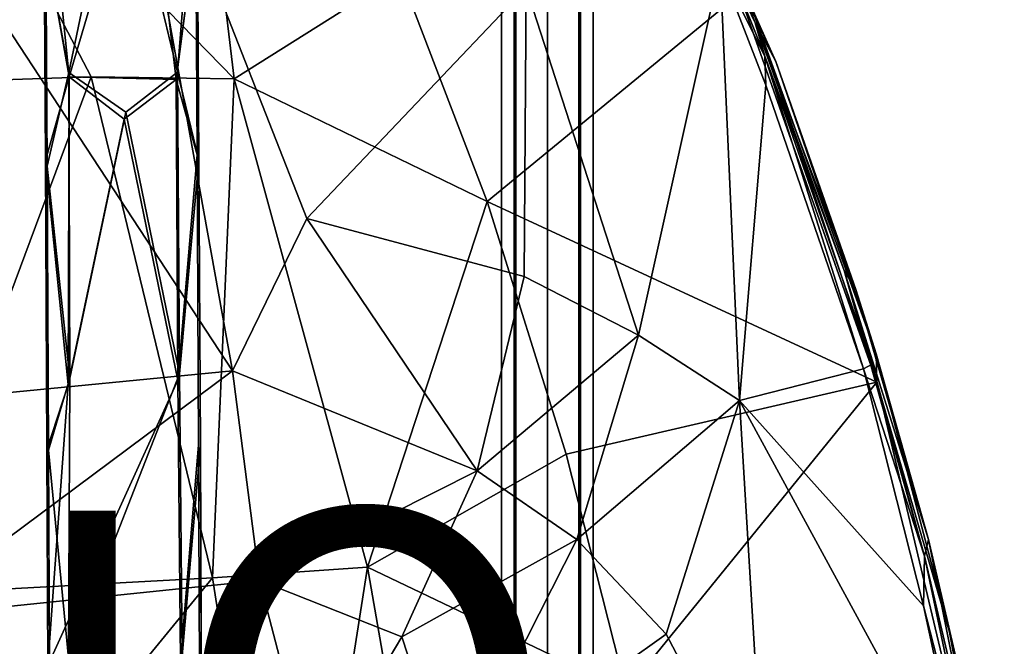
# Model space of a CAD drawing. Units: inches. Extents: x -9.8 to 10.5, y -11.4 to 11.4.
# Drawn here: x 5.1 to 10.2, y 5.3 to 8.5 of the extents above; entities that cross this region are included whole.
import ezdxf

# ---------------------------------------------------------------- set-up
doc = ezdxf.new("R2010")
doc.units = ezdxf.units.IN
doc.header["$MEASUREMENT"] = 0
for name, color, linetype in [('SEAT-BASE', 5, 'Continuous'), ('SEAT-PROD_NO', 7, 'Continuous'), ('SEAT-SHELL', 5, 'Continuous')]:
    doc.layers.add(name, color=color, linetype=linetype)
doc.styles.get("Standard").update_dxf_attribs({"font": 'arial.ttf'})

msp = doc.modelspace()

# ---------------------------------------------------------------- linework, layer by layer
at = {"layer": 'SEAT-BASE'}
for points, invisible_edges in [([(7.5729, -10.0278, 13.7717), (7.6463, -10.0278, 13.9429), (7.6463, 10.0158, 13.9429)], 12), ([(7.6463, 10.0158, 13.9429), (7.5729, 10.0158, 13.7717), (7.5729, -10.0278, 13.7717)], 12), ([(7.5729, 10.0158, 13.7717), (7.6379, 10.0158, 13.6089), (7.6379, -10.0278, 13.6089)], 12), ([(7.6379, -10.0278, 13.6089), (7.5729, -10.0278, 13.7717), (7.5729, 10.0158, 13.7717)], 12), ([(7.6379, 10.0158, 13.6089), (7.8091, 10.0158, 13.5355), (7.8091, -10.0278, 13.5355)], 12), ([(7.8091, -10.0278, 13.5355), (7.6379, -10.0278, 13.6089), (7.6379, 10.0158, 13.6089)], 12), ([(7.8091, 10.0158, 14.0079), (7.6463, 10.0158, 13.9429), (7.6463, -10.0278, 13.9429)], 12), ([(7.6463, -10.0278, 13.9429), (7.8091, -10.0278, 14.0079), (7.8091, 10.0158, 14.0079)], 12), ([(7.9803, 10.0158, 13.9345), (7.8091, 10.0158, 14.0079), (7.8091, -10.0278, 14.0079)], 12), ([(7.8091, -10.0278, 14.0079), (7.9803, -10.0278, 13.9345), (7.9803, 10.0158, 13.9345)], 12), ([(7.9719, -10.0278, 13.6005), (7.8091, -10.0278, 13.5355), (7.8091, 10.0158, 13.5355)], 12), ([(7.8091, 10.0158, 13.5355), (7.9719, 10.0158, 13.6005), (7.9719, -10.0278, 13.6005)], 12), ([(8.0453, -10.0278, 13.7717), (7.9719, -10.0278, 13.6005), (7.9719, 10.0158, 13.6005)], 12), ([(7.9719, 10.0158, 13.6005), (8.0453, 10.0158, 13.7717), (8.0453, -10.0278, 13.7717)], 12), ([(7.9803, -10.0278, 13.9345), (8.0453, -10.0278, 13.7717), (8.0453, 10.0158, 13.7717)], 12), ([(8.0453, 10.0158, 13.7717), (7.9803, 10.0158, 13.9345), (7.9803, -10.0278, 13.9345)], 12), ([(5.9976, 8.9976, 18.1921), (5.7383, 9.567, 18.2886), (5.8965, 8.2219, 18.0545)], 1), ([(5.2248, 8.9095, 17.9072), (5.6043, 9.5015, 18.0305), (5.3431, 8.2567, 17.7999)], 1), ([(5.6043, 9.5015, 18.0305), (5.9038, 8.2595, 17.8213), (5.3431, 8.2567, 17.7999)], 2), ([(6.0137, 7.805, 17.7508), (5.9978, 9.5149, 18.1927), (5.9976, 8.9976, 18.1921)], 15), ([(5.999, 9.5075, 18.1576), (5.9978, 9.5149, 18.1927), (6.0137, 7.805, 17.7508)], 14), ([(6.0006, 9.5062, 18.1163), (5.999, 9.5075, 18.1576), (6.0137, 7.805, 17.7508)], 14), ([(6.0031, 9.5198, 18.0477), (6.0006, 9.5062, 18.1163), (6.0137, 7.805, 17.7508)], 2), ([(5.2155, 8.9634, 18.1567), (5.2147, 9.4876, 18.1831), (5.2315, 7.7752, 17.717)], 15), ([(5.2147, 9.4876, 18.1831), (5.2169, 9.4716, 18.1249), (5.2315, 7.7752, 17.717)], 14), ([(5.2169, 9.4716, 18.1249), (5.2183, 9.4688, 18.087), (5.2315, 7.7752, 17.717)], 14), ([(5.2183, 9.4688, 18.087), (5.2248, 8.9095, 17.9072), (5.2315, 7.7752, 17.717)], 13), ([(5.9976, 8.9976, 18.1921), (6.0046, 7.8341, 17.9941), (6.0137, 7.805, 17.7508)], 14), ([(5.2224, 7.8044, 17.9603), (5.2155, 8.9634, 18.1567), (5.2315, 7.7752, 17.717)], 14), ([(5.9038, 8.2595, 17.8213), (5.6374, 8.053, 17.7778), (5.3431, 8.2567, 17.7999)], 12), ([(5.9135, 6.7046, 17.5907), (5.3479, 6.6824, 17.5668), (5.6374, 8.053, 17.7778)], 1), ([(5.3388, 6.6504, 17.8007), (5.9049, 6.6727, 17.8246), (5.6286, 8.0164, 18.0111)], 1), ([(6.0119, 6.3378, 17.7842), (6.0046, 7.8341, 17.9941), (5.9049, 6.6727, 17.8246)], 12), ([(6.0046, 7.8341, 17.9941), (6.0119, 6.3378, 17.7842), (6.0137, 7.805, 17.7508)], 14), ([(5.2297, 6.3142, 17.752), (5.2224, 7.8044, 17.9603), (5.2315, 7.7752, 17.717)], 14), ([(5.2315, 7.7752, 17.717), (5.2377, 4.8162, 17.5281), (5.2297, 6.3142, 17.752)], 15), ([(5.2377, 4.8162, 17.5281), (5.2315, 7.7752, 17.717), (5.2386, 6.3128, 17.5139)], 13), ([(6.0137, 7.805, 17.7508), (6.0208, 6.3366, 17.5461), (5.9135, 6.7046, 17.5907)], 2), ([(6.0196, 4.9275, 17.5685), (6.0137, 7.805, 17.7508), (6.0119, 6.3378, 17.7842)], 15), ([(6.0137, 7.805, 17.7508), (6.0196, 4.9275, 17.5685), (6.0208, 6.3366, 17.5461)], 3), ([(5.3479, 6.6824, 17.5668), (5.9135, 6.7046, 17.5907), (5.3407, 5.2419, 17.3963)], 1), ([(5.9272, 5.253, 17.4193), (5.9135, 6.7046, 17.5907), (6.0208, 6.3366, 17.5461)], 2), ([(5.3388, 6.6504, 17.8007), (5.2343, 5.2034, 17.6252), (5.9049, 6.6727, 17.8246)], 12), ([(5.9049, 6.6727, 17.8246), (5.9184, 5.2272, 17.654), (6.0119, 6.3378, 17.7842)], 12), ([(5.2343, 5.2034, 17.6252), (5.2297, 6.3142, 17.752), (5.2377, 4.8162, 17.5281)], 14), ([(5.2386, 6.3128, 17.5139), (5.2442, 4.8663, 17.353), (5.2377, 4.8162, 17.5281)], 14), ([(6.0166, 5.1618, 17.65), (6.0119, 6.3378, 17.7842), (5.9184, 5.2272, 17.654)], 12), ([(6.0119, 6.3378, 17.7842), (6.0166, 5.1618, 17.65), (6.0196, 4.9275, 17.5685)], 14), ([(6.0265, 4.885, 17.384), (6.0208, 6.3366, 17.5461), (6.0196, 4.9275, 17.5685)], 14)]:
    msp.add_3dface(points, dxfattribs=dict(at, invisible_edges=invisible_edges))
for points in [[(5.7383, 9.567, 18.2886), (5.2119, 9.546, 18.2647), (5.345, 8.2343, 18.0359)], [(5.345, 8.2343, 18.0359), (5.2119, 9.546, 18.2647), (5.2155, 8.9634, 18.1567)], [(5.7383, 9.567, 18.2886), (5.345, 8.2343, 18.0359), (5.8965, 8.2219, 18.0545)], [(5.6043, 9.5015, 18.0305), (6.0031, 9.5198, 18.0477), (5.9038, 8.2595, 17.8213)], [(6.0031, 9.5198, 18.0477), (6.0137, 7.805, 17.7508), (5.9038, 8.2595, 17.8213)], [(6.0046, 7.8341, 17.9941), (5.9976, 8.9976, 18.1921), (5.8965, 8.2219, 18.0545)], [(5.2155, 8.9634, 18.1567), (5.2224, 7.8044, 17.9603), (5.345, 8.2343, 18.0359)], [(5.2315, 7.7752, 17.717), (5.2248, 8.9095, 17.9072), (5.3431, 8.2567, 17.7999)], [(5.3388, 6.6504, 17.8007), (5.345, 8.2343, 18.0359), (5.2224, 7.8044, 17.9603)], [(5.3431, 8.2567, 17.7999), (5.3479, 6.6824, 17.5668), (5.2315, 7.7752, 17.717)], [(5.345, 8.2343, 18.0359), (5.3388, 6.6504, 17.8007), (5.6286, 8.0164, 18.0111)], [(5.3479, 6.6824, 17.5668), (5.3431, 8.2567, 17.7999), (5.6374, 8.053, 17.7778)], [(5.6286, 8.0164, 18.0111), (5.8965, 8.2219, 18.0545), (5.345, 8.2343, 18.0359)], [(5.9049, 6.6727, 17.8246), (5.8965, 8.2219, 18.0545), (5.6286, 8.0164, 18.0111)], [(5.9038, 8.2595, 17.8213), (5.9135, 6.7046, 17.5907), (5.6374, 8.053, 17.7778)], [(5.8965, 8.2219, 18.0545), (5.9049, 6.6727, 17.8246), (6.0046, 7.8341, 17.9941)], [(5.9135, 6.7046, 17.5907), (5.9038, 8.2595, 17.8213), (6.0137, 7.805, 17.7508)], [(5.2224, 7.8044, 17.9603), (5.2297, 6.3142, 17.752), (5.3388, 6.6504, 17.8007)], [(5.2386, 6.3128, 17.5139), (5.2315, 7.7752, 17.717), (5.3479, 6.6824, 17.5668)], [(5.9135, 6.7046, 17.5907), (5.9272, 5.253, 17.4193), (5.3407, 5.2419, 17.3963)], [(5.2343, 5.2034, 17.6252), (5.3388, 6.6504, 17.8007), (5.2297, 6.3142, 17.752)], [(5.2343, 5.2034, 17.6252), (5.9184, 5.2272, 17.654), (5.9049, 6.6727, 17.8246)], [(5.3479, 6.6824, 17.5668), (5.3407, 5.2419, 17.3963), (5.2386, 6.3128, 17.5139)], [(5.2442, 4.8663, 17.353), (5.2386, 6.3128, 17.5139), (5.3407, 5.2419, 17.3963)], [(6.0208, 6.3366, 17.5461), (6.0265, 4.885, 17.384), (5.9272, 5.253, 17.4193)]]:
    msp.add_3dface(points, dxfattribs=at)
at = {"layer": 'SEAT-SHELL'}
for points in [[(4.0937, 9.9091, 18.3191), (5.5986, 9.9788, 18.4243), (6.1872, 6.7212, 17.9799)], [(6.5693, 7.5055, 18.1093), (5.5986, 9.9788, 18.4243), (7.6989, 8.6944, 18.2111)], [(6.5693, 7.5055, 18.1093), (6.1872, 6.7212, 17.9799), (5.5986, 9.9788, 18.4243)], [(6.1872, 6.7212, 17.9799), (4.8771, 6.5933, 17.8539), (4.0937, 9.9091, 18.3191)], [(5.991, 9.9375, 18.8186), (4.6185, 9.8409, 18.7451), (6.1942, 8.2253, 18.5799)], [(6.1942, 8.2253, 18.5799), (7.051, 8.7645, 18.6525), (5.991, 9.9375, 18.8186)], [(3.9914, 8.1846, 18.4042), (5.4578, 8.2353, 18.5468), (4.6185, 9.8409, 18.7451)], [(5.4578, 8.2353, 18.5468), (6.1942, 8.2253, 18.5799), (4.6185, 9.8409, 18.7451)], [(7.6989, 8.6944, 18.2111), (8.6991, 8.8005, 18.1144), (8.2786, 6.905, 17.9818)], [(8.6991, 8.8005, 18.1144), (8.7999, 6.5687, 17.8846), (8.2786, 6.905, 17.9818)], [(8.7999, 6.5687, 17.8846), (8.6991, 8.8005, 18.1144), (8.934, 8.1916, 18.0057)], [(8.6991, 8.8005, 18.1144), (8.7637, 8.7585, 18.1582), (8.9302, 8.3414, 18.0513)], [(8.934, 8.1916, 18.0057), (8.6991, 8.8005, 18.1144), (8.9302, 8.3414, 18.0513)], [(6.1942, 8.2253, 18.5799), (7.4993, 7.5922, 18.5037), (7.051, 8.7645, 18.6525)], [(7.051, 8.7645, 18.6525), (7.4993, 7.5922, 18.5037), (8.7993, 8.6631, 18.4736)], [(8.8796, 8.5134, 18.142), (8.7637, 8.7585, 18.1582), (8.789, 8.7563, 18.4277)], [(8.9302, 8.3414, 18.0513), (8.7637, 8.7585, 18.1582), (8.8796, 8.5134, 18.142)], [(8.789, 8.7563, 18.4277), (8.9868, 8.3138, 18.3539), (8.8796, 8.5134, 18.142)], [(8.8783, 8.545, 18.4321), (8.9868, 8.3138, 18.3539), (8.789, 8.7563, 18.4277)], [(7.6893, 7.2066, 18.0582), (6.5693, 7.5055, 18.1093), (7.6989, 8.6944, 18.2111)], [(7.6989, 8.6944, 18.2111), (8.2786, 6.905, 17.9818), (7.6893, 7.2066, 18.0582)], [(9.5064, 6.6618, 18.1691), (8.7993, 8.6631, 18.4736), (7.4993, 7.5922, 18.5037)], [(8.7993, 8.6631, 18.4736), (9.5064, 6.6618, 18.1691), (8.8783, 8.545, 18.4321)], [(9.5064, 6.6618, 18.1691), (9.5029, 6.8091, 18.1483), (8.8783, 8.545, 18.4321)], [(8.8783, 8.545, 18.4321), (9.5029, 6.8091, 18.1483), (8.9868, 8.3138, 18.3539)], [(9.398, 7.1397, 18.1364), (9.3378, 7.2372, 17.9384), (8.8796, 8.5134, 18.142)], [(8.8796, 8.5134, 18.142), (8.9868, 8.3138, 18.3539), (9.398, 7.1397, 18.1364)], [(8.8796, 8.5134, 18.142), (9.3378, 7.2372, 17.9384), (8.9302, 8.3414, 18.0513)], [(9.4388, 6.7313, 17.7928), (8.9302, 8.3414, 18.0513), (9.4833, 6.7555, 17.8456)], [(8.934, 8.1916, 18.0057), (8.9302, 8.3414, 18.0513), (9.4388, 6.7313, 17.7928)], [(9.4833, 6.7555, 17.8456), (8.9302, 8.3414, 18.0513), (9.3378, 7.2372, 17.9384)], [(8.9868, 8.3138, 18.3539), (9.5029, 6.8091, 18.1483), (9.398, 7.1397, 18.1364)], [(3.9914, 8.1846, 18.4042), (4.4642, 5.5675, 18.1141), (5.4578, 8.2353, 18.5468)], [(4.4642, 5.5675, 18.1141), (6.0833, 5.6542, 18.2931), (5.4578, 8.2353, 18.5468)], [(5.4578, 8.2353, 18.5468), (6.0833, 5.6542, 18.2931), (6.1942, 8.2253, 18.5799)], [(6.0833, 5.6542, 18.2931), (6.8823, 5.7096, 18.335), (6.1942, 8.2253, 18.5799)], [(6.1942, 8.2253, 18.5799), (6.8823, 5.7096, 18.335), (7.4993, 7.5922, 18.5037)], [(8.934, 8.1916, 18.0057), (9.4388, 6.7313, 17.7928), (8.7999, 6.5687, 17.8846)], [(6.8823, 5.7096, 18.335), (7.9055, 6.2912, 18.367), (7.4993, 7.5922, 18.5037)], [(7.4993, 7.5922, 18.5037), (7.9055, 6.2912, 18.367), (9.5064, 6.6618, 18.1691)], [(7.4471, 6.2055, 17.9371), (6.1872, 6.7212, 17.9799), (6.5693, 7.5055, 18.1093)], [(6.5693, 7.5055, 18.1093), (7.6893, 7.2066, 18.0582), (7.4471, 6.2055, 17.9371)], [(7.6893, 7.2066, 18.0582), (8.2786, 6.905, 17.9818), (7.4471, 6.2055, 17.9371)], [(9.7734, 5.8526, 17.975), (9.7526, 5.7661, 17.712), (9.3378, 7.2372, 17.9384)], [(9.7734, 5.8526, 17.975), (9.3378, 7.2372, 17.9384), (9.398, 7.1397, 18.1364)], [(9.3378, 7.2372, 17.9384), (9.7526, 5.7661, 17.712), (9.4833, 6.7555, 17.8456)], [(9.5029, 6.8091, 18.1483), (9.7734, 5.8526, 17.975), (9.398, 7.1397, 18.1364)], [(7.9612, 5.8517, 17.8862), (7.4471, 6.2055, 17.9371), (8.2786, 6.905, 17.9818)], [(8.2786, 6.905, 17.9818), (8.7999, 6.5687, 17.8846), (7.9612, 5.8517, 17.8862)], [(9.5029, 6.8091, 18.1483), (9.8821, 5.3756, 18.0061), (9.7734, 5.8526, 17.975)], [(9.5064, 6.6618, 18.1691), (9.8821, 5.3756, 18.0061), (9.5029, 6.8091, 18.1483)], [(9.4388, 6.7313, 17.7928), (9.4833, 6.7555, 17.8456), (9.7526, 5.7661, 17.712)], [(6.1872, 6.7212, 17.9799), (6.326, 5.6411, 17.7838), (4.4783, 5.4504, 17.5842)], [(4.8771, 6.5933, 17.8539), (6.1872, 6.7212, 17.9799), (4.4783, 5.4504, 17.5842)], [(6.1872, 6.7212, 17.9799), (7.4471, 6.2055, 17.9371), (6.326, 5.6411, 17.7838)], [(9.4388, 6.7313, 17.7928), (9.7467, 5.5108, 17.6506), (8.7999, 6.5687, 17.8846)], [(9.7467, 5.5108, 17.6506), (9.4388, 6.7313, 17.7928), (9.7526, 5.7661, 17.712)], [(7.9055, 6.2912, 18.367), (8.2148, 5.0732, 18.264), (9.5064, 6.6618, 18.1691)], [(10.1338, 4.0238, 17.8988), (9.5064, 6.6618, 18.1691), (8.2148, 5.0732, 18.264)], [(9.5064, 6.6618, 18.1691), (10.1338, 4.0238, 17.8988), (9.8821, 5.3756, 18.0061)], [(8.4206, 5.3639, 17.8109), (7.9612, 5.8517, 17.8862), (8.7999, 6.5687, 17.8846)], [(8.93, 4.3997, 17.6852), (8.4206, 5.3639, 17.8109), (8.7999, 6.5687, 17.8846)], [(8.7999, 6.5687, 17.8846), (9.9918, 4.3783, 17.5444), (8.93, 4.3997, 17.6852)], [(9.9918, 4.3783, 17.5444), (8.7999, 6.5687, 17.8846), (9.7467, 5.5108, 17.6506)], [(6.8823, 5.7096, 18.335), (8.2148, 5.0732, 18.264), (7.9055, 6.2912, 18.367)], [(7.4471, 6.2055, 17.9371), (7.0593, 5.3513, 17.7836), (6.326, 5.6411, 17.7838)], [(7.4471, 6.2055, 17.9371), (7.9612, 5.8517, 17.8862), (7.0593, 5.3513, 17.7836)], [(7.9612, 5.8517, 17.8862), (7.3125, 4.5747, 17.7074), (7.0593, 5.3513, 17.7836)], [(7.9612, 5.8517, 17.8862), (8.4206, 5.3639, 17.8109), (7.3125, 4.5747, 17.7074)], [(10.0138, 4.6522, 17.641), (9.7526, 5.7661, 17.712), (9.7734, 5.8526, 17.975)], [(10.0599, 4.6157, 17.8525), (10.0138, 4.6522, 17.641), (9.7734, 5.8526, 17.975)], [(10.0599, 4.6157, 17.8525), (9.7734, 5.8526, 17.975), (9.8821, 5.3756, 18.0061)], [(9.7467, 5.5108, 17.6506), (9.7526, 5.7661, 17.712), (10.0797, 4.218, 17.5573)], [(10.0797, 4.218, 17.5573), (9.7526, 5.7661, 17.712), (10.0138, 4.6522, 17.641)], [(6.0833, 5.6542, 18.2931), (6.4778, 3.1326, 18.1417), (6.8823, 5.7096, 18.335)], [(6.4778, 3.1326, 18.1417), (7.326, 3.1707, 18.1827), (6.8823, 5.7096, 18.335)], [(6.8823, 5.7096, 18.335), (7.326, 3.1707, 18.1827), (8.2148, 5.0732, 18.264)], [(4.4642, 5.5675, 18.1141), (4.5514, 3.7854, 17.9698), (6.0833, 5.6542, 18.2931)], [(4.4783, 5.4504, 17.5842), (6.326, 5.6411, 17.7838), (5.6335, 4.6296, 17.5951)], [(4.5514, 3.7854, 17.9698), (6.4778, 3.1326, 18.1417), (6.0833, 5.6542, 18.2931)], [(6.6025, 4.5825, 17.6706), (5.6335, 4.6296, 17.5951), (6.326, 5.6411, 17.7838)], [(6.326, 5.6411, 17.7838), (7.0593, 5.3513, 17.7836), (6.6025, 4.5825, 17.6706)], [(9.9918, 4.3783, 17.5444), (9.7467, 5.5108, 17.6506), (10.0797, 4.218, 17.5573)], [(5.6335, 4.6296, 17.5951), (4.1949, 4.4056, 17.3922), (4.4783, 5.4504, 17.5842)], [(7.0593, 5.3513, 17.7836), (7.3125, 4.5747, 17.7074), (6.6025, 4.5825, 17.6706)], [(8.4206, 5.3639, 17.8109), (8.93, 4.3997, 17.6852), (7.3125, 4.5747, 17.7074)], [(9.8821, 5.3756, 18.0061), (10.1637, 4.0788, 17.862), (10.0599, 4.6157, 17.8525)]]:
    msp.add_3dface(points, dxfattribs=at)
at = {"layer": 'SEAT-SHELL', "invisible_edges": 1}
msp.add_3dface([(10.1338, 4.0238, 17.8988), (10.1637, 4.0788, 17.862), (9.8821, 5.3756, 18.0061)], dxfattribs=at)

# ---------------------------------------------------------------- texts
at = {"layer": 'SEAT-PROD_NO', "flags": 8}
msp.add_attdef('PROD_NO', (-5, 4), 'AAC0801', height=2, dxfattribs=at)

doc.saveas('drawing.dxf')
